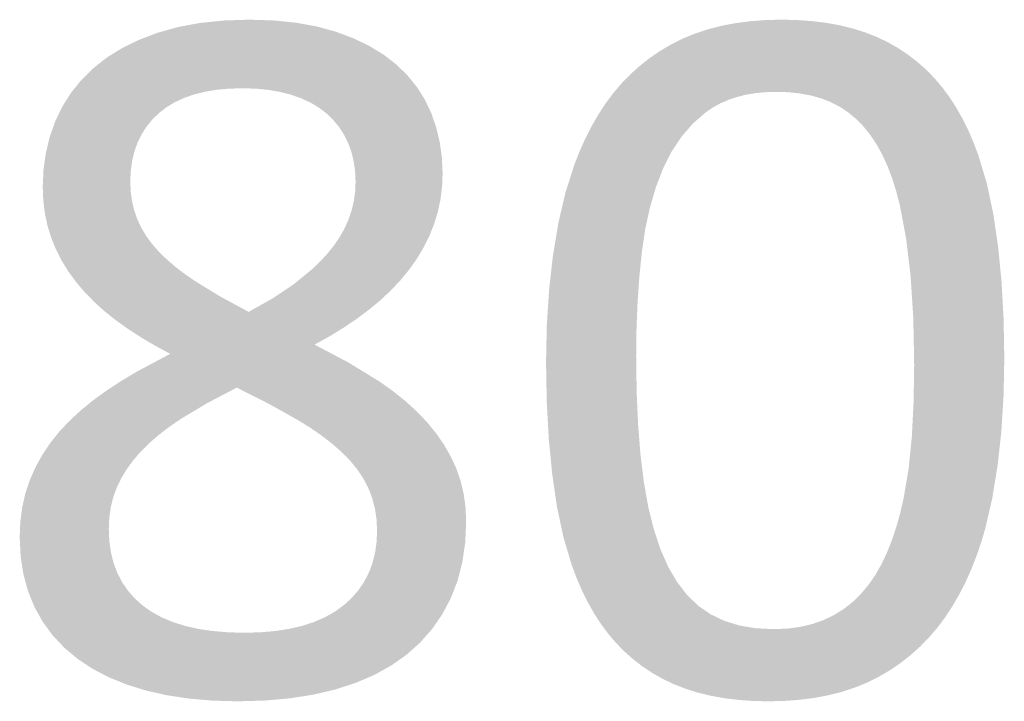
# Model space of a CAD drawing. Units: millimetres. Extents: x 38397113 to 38398983, y 4029226 to 4032381.
# Drawn here: x 38398002 to 38398047, y 4029261 to 4029292 of the extents above; entities that cross this region are included whole.
import ezdxf

# ---------------------------------------------------------------- set-up
doc = ezdxf.new("R2010")
doc.units = ezdxf.units.MM
doc.layers.add('GSLAYER', color=7, linetype='Continuous')

msp = doc.modelspace()

# ---------------------------------------------------------------- hatches: boundary and pattern name
at = {"layer": 'GSLAYER', "true_color": 0x000000}
for points in [[(38398020.191, 4029289.155), (38398020.156, 4029289.211), (38398019.895, 4029289.533), (38398019.717, 4029289.752), (38398019.387, 4029290.074), (38398019.205, 4029290.251), (38398018.799, 4029290.565), (38398018.621, 4029290.703), (38398018.131, 4029291.001), (38398017.963, 4029291.105), (38398017.382, 4029291.384), (38398017.231, 4029291.456), (38398016.551, 4029291.711), (38398016.426, 4029291.758), (38398015.641, 4029291.974), (38398015.544, 4029292), (38398014.651, 4029292.162), (38398014.585, 4029292.173), (38398013.578, 4029292.274), (38398013.548, 4029292.277), (38398012.433, 4029292.312), (38398011.36, 4029292.277), (38398011.269, 4029292.274), (38398010.294, 4029292.173), (38398010.18, 4029292.162), (38398009.31, 4029292), (38398009.167, 4029291.974), (38398008.396, 4029291.758), (38398008.228, 4029291.711), (38398007.558, 4029291.456), (38398007.367, 4029291.384), (38398006.796, 4029291.105), (38398006.585, 4029291.001), (38398006.104, 4029290.703), (38398005.883, 4029290.565), (38398005.484, 4029290.251), (38398005.26, 4029290.074), (38398004.935, 4029289.752), (38398004.714, 4029289.533), (38398004.455, 4029289.211), (38398004.41, 4029289.155)], [(38398044.476, 4029288.99), (38398044.315, 4029289.207), (38398044.173, 4029289.373), (38398043.955, 4029289.629), (38398043.796, 4029289.791), (38398043.571, 4029290.021), (38398043.392, 4029290.18), (38398043.163, 4029290.383), (38398042.959, 4029290.539), (38398042.731, 4029290.714), (38398042.497, 4029290.869), (38398042.275, 4029291.016), (38398042.004, 4029291.169), (38398041.795, 4029291.287), (38398041.479, 4029291.437), (38398041.289, 4029291.527), (38398040.924, 4029291.669), (38398040.754, 4029291.735), (38398040.337, 4029291.865), (38398040.189, 4029291.911), (38398039.717, 4029292.026), (38398039.596, 4029292.056), (38398039.065, 4029292.151), (38398038.973, 4029292.168), (38398038.382, 4029292.24), (38398038.322, 4029292.248), (38398037.667, 4029292.294), (38398037.641, 4029292.296), (38398036.931, 4029292.312), (38398036.268, 4029292.296), (38398036.192, 4029292.294), (38398035.58, 4029292.248), (38398035.482, 4029292.24), (38398034.928, 4029292.168), (38398034.802, 4029292.151), (38398034.305, 4029292.056), (38398034.151, 4029292.026), (38398033.708, 4029291.911), (38398033.53, 4029291.865), (38398033.138, 4029291.735), (38398032.938, 4029291.669), (38398032.594, 4029291.527), (38398032.376, 4029291.437), (38398032.077, 4029291.287), (38398031.843, 4029291.169), (38398031.585, 4029291.016), (38398031.337, 4029290.869), (38398031.112, 4029290.714), (38398030.857, 4029290.539), (38398030.658, 4029290.383), (38398030.401, 4029290.18), (38398030.225, 4029290.021), (38398029.97, 4029289.791), (38398029.813, 4029289.629), (38398029.565, 4029289.373), (38398029.423, 4029289.207), (38398029.239, 4029288.99)], [(38398012.409, 4029278.861), (38398012.361, 4029278.888), (38398011.564, 4029279.321), (38398011.093, 4029279.577), (38398010.775, 4029279.771), (38398010.01, 4029280.239), (38398009.971, 4029280.263), (38398009.481, 4029280.601), (38398009.32, 4029280.724), (38398009.035, 4029280.943), (38398008.707, 4029281.226), (38398008.633, 4029281.29), (38398008.275, 4029281.641), (38398008.186, 4029281.743), (38398007.962, 4029281.999), (38398007.759, 4029282.277), (38398007.692, 4029282.368), (38398007.467, 4029282.747), (38398007.428, 4029282.83), (38398007.286, 4029283.137), (38398007.192, 4029283.408), (38398007.147, 4029283.539), (38398007.047, 4029283.958), (38398007.041, 4029284.008), (38398006.988, 4029284.393), (38398006.977, 4029284.633), (38398006.968, 4029284.845), (38398006.988, 4029285.332), (38398007, 4029285.421), (38398007.05, 4029285.793), (38398007.142, 4029286.184), (38398007.152, 4029286.227), (38398007.295, 4029286.635), (38398007.433, 4029286.923), (38398007.479, 4029287.016), (38398007.703, 4029287.371), (38398007.918, 4029287.636), (38398007.969, 4029287.699), (38398008.275, 4029288.001), (38398008.621, 4029288.272), (38398008.691, 4029288.314), (38398009.006, 4029288.506), (38398009.43, 4029288.704), (38398009.892, 4029288.867), (38398010.207, 4029288.946), (38398010.393, 4029288.993), (38398010.932, 4029289.083), (38398011.51, 4029289.137), (38398012.127, 4029289.155), (38398004.41, 4029289.155), (38398004.395, 4029289.137), (38398004.352, 4029289.083), (38398004.279, 4029288.993), (38398004.241, 4029288.946), (38398004.191, 4029288.867), (38398004.089, 4029288.704), (38398003.964, 4029288.506), (38398003.842, 4029288.314), (38398003.822, 4029288.272), (38398003.692, 4029288.001), (38398003.547, 4029287.699), (38398003.517, 4029287.636), (38398003.423, 4029287.371), (38398003.298, 4029287.016), (38398003.264, 4029286.923), (38398003.194, 4029286.635), (38398003.095, 4029286.227), (38398003.084, 4029286.184), (38398003.029, 4029285.793), (38398002.976, 4029285.421), (38398002.972, 4029285.332), (38398002.95, 4029284.845), (38398002.94, 4029284.633), (38398002.949, 4029284.393), (38398002.964, 4029284.008), (38398002.97, 4029283.958), (38398003.021, 4029283.539), (38398003.037, 4029283.408), (38398003.094, 4029283.137), (38398003.158, 4029282.83), (38398003.184, 4029282.747), (38398003.3, 4029282.368), (38398003.328, 4029282.277), (38398003.441, 4029281.999), (38398003.546, 4029281.743), (38398003.598, 4029281.641), (38398003.776, 4029281.29), (38398003.808, 4029281.226), (38398003.982, 4029280.943), (38398004.117, 4029280.724), (38398004.207, 4029280.601), (38398004.454, 4029280.263), (38398004.471, 4029280.239), (38398004.868, 4029279.771), (38398005.058, 4029279.577), (38398005.307, 4029279.321), (38398005.787, 4029278.888), (38398005.82, 4029278.861)], [(38398017.815, 4029278.861), (38398017.957, 4029278.967), (38398018.483, 4029279.405), (38398018.573, 4029279.49), (38398018.967, 4029279.859), (38398019.24, 4029280.151), (38398019.408, 4029280.33), (38398019.806, 4029280.816), (38398019.826, 4029280.844), (38398020.079, 4029281.203), (38398020.16, 4029281.318), (38398020.31, 4029281.57), (38398020.468, 4029281.835), (38398020.523, 4029281.946), (38398020.714, 4029282.331), (38398020.731, 4029282.367), (38398020.874, 4029282.726), (38398020.948, 4029282.913), (38398021.015, 4029283.131), (38398021.118, 4029283.472), (38398021.134, 4029283.545), (38398021.224, 4029283.969), (38398021.24, 4029284.044), (38398021.285, 4029284.402), (38398021.313, 4029284.627), (38398021.322, 4029284.845), (38398021.337, 4029285.221), (38398021.332, 4029285.327), (38398021.312, 4029285.787), (38398021.305, 4029285.952), (38398021.267, 4029286.223), (38398021.211, 4029286.635), (38398021.207, 4029286.658), (38398021.122, 4029287.02), (38398021.046, 4029287.341), (38398021.033, 4029287.377), (38398020.921, 4029287.704), (38398020.819, 4029288.001), (38398020.694, 4029288.267), (38398020.584, 4029288.499), (38398020.524, 4029288.627), (38398020.48, 4029288.697), (38398020.377, 4029288.861), (38398020.296, 4029288.99), (38398020.238, 4029289.082), (38398020.203, 4029289.137), (38398020.191, 4029289.155), (38398012.127, 4029289.155), (38398012.734, 4029289.137), (38398013.307, 4029289.082), (38398013.847, 4029288.99), (38398014.353, 4029288.861), (38398014.822, 4029288.697), (38398014.972, 4029288.627), (38398015.251, 4029288.499), (38398015.64, 4029288.267), (38398015.99, 4029288.001), (38398016.3, 4029287.704), (38398016.57, 4029287.377), (38398016.593, 4029287.341), (38398016.8, 4029287.02), (38398016.979, 4029286.658), (38398016.991, 4029286.635), (38398017.14, 4029286.223), (38398017.207, 4029285.952), (38398017.247, 4029285.787), (38398017.311, 4029285.327), (38398017.316, 4029285.221), (38398017.333, 4029284.845), (38398017.323, 4029284.627), (38398017.313, 4029284.402), (38398017.263, 4029284.044), (38398017.253, 4029283.969), (38398017.154, 4029283.545), (38398017.129, 4029283.472), (38398017.015, 4029283.131), (38398016.918, 4029282.913), (38398016.836, 4029282.726), (38398016.637, 4029282.367), (38398016.617, 4029282.331), (38398016.359, 4029281.946), (38398016.271, 4029281.835), (38398016.06, 4029281.57), (38398015.83, 4029281.318), (38398015.725, 4029281.203), (38398015.355, 4029280.844), (38398015.321, 4029280.816), (38398014.729, 4029280.33), (38398014.512, 4029280.151), (38398014.079, 4029279.859), (38398013.53, 4029279.49), (38398013.379, 4029279.405), (38398012.598, 4029278.967), (38398012.409, 4029278.861)], [(38398036.554, 4029264.257), (38398035.738, 4029264.299), (38398034.985, 4029264.427), (38398034.774, 4029264.493), (38398034.295, 4029264.641), (38398033.669, 4029264.94), (38398033.618, 4029264.975), (38398033.1, 4029265.333), (38398032.94, 4029265.487), (38398032.585, 4029265.829), (38398032.432, 4029266.028), (38398032.123, 4029266.428), (38398032.024, 4029266.597), (38398031.713, 4029267.13), (38398031.685, 4029267.195), (38398031.356, 4029267.939), (38398031.178, 4029268.478), (38398031.051, 4029268.859), (38398030.8, 4029269.875), (38398030.797, 4029269.889), (38398030.595, 4029271.029), (38398030.551, 4029271.383), (38398030.44, 4029272.288), (38398030.383, 4029272.999), (38398030.33, 4029273.676), (38398030.284, 4029274.722), (38398030.263, 4029275.192), (38398030.245, 4029276.553), (38398030.241, 4029276.835), (38398030.257, 4029278.087), (38398030.264, 4029278.26), (38398030.306, 4029279.297), (38398030.347, 4029279.895), (38398030.387, 4029280.466), (38398030.487, 4029281.458), (38398030.5, 4029281.594), (38398030.659, 4029282.666), (38398030.719, 4029282.948), (38398030.874, 4029283.667), (38398031.075, 4029284.351), (38398031.147, 4029284.597), (38398031.478, 4029285.457), (38398031.576, 4029285.651), (38398031.87, 4029286.237), (38398031.887, 4029286.263), (38398032.275, 4029286.848), (38398032.329, 4029286.929), (38398032.745, 4029287.408), (38398032.854, 4029287.533), (38398033.323, 4029287.942), (38398033.445, 4029288.048), (38398033.769, 4029288.269), (38398034.095, 4029288.449), (38398034.116, 4029288.46), (38398034.487, 4029288.622), (38398034.882, 4029288.755), (38398035.3, 4029288.858), (38398035.706, 4029288.926), (38398035.742, 4029288.931), (38398036.207, 4029288.976), (38398036.696, 4029288.99), (38398029.239, 4029288.99), (38398029.227, 4029288.976), (38398029.189, 4029288.931), (38398029.184, 4029288.926), (38398029.134, 4029288.858), (38398029.057, 4029288.755), (38398028.958, 4029288.622), (38398028.837, 4029288.46), (38398028.829, 4029288.449), (38398028.711, 4029288.269), (38398028.567, 4029288.048), (38398028.498, 4029287.942), (38398028.263, 4029287.533), (38398028.191, 4029287.408), (38398027.947, 4029286.929), (38398027.906, 4029286.848), (38398027.643, 4029286.263), (38398027.633, 4029286.237), (38398027.403, 4029285.651), (38398027.341, 4029285.457), (38398027.066, 4029284.597), (38398026.988, 4029284.351), (38398026.828, 4029283.667), (38398026.661, 4029282.948), (38398026.614, 4029282.666), (38398026.436, 4029281.594), (38398026.413, 4029281.458), (38398026.301, 4029280.466), (38398026.237, 4029279.895), (38398026.198, 4029279.297), (38398026.131, 4029278.26), (38398026.127, 4029278.087), (38398026.101, 4029276.835), (38398026.095, 4029276.553), (38398026.119, 4029275.192), (38398026.127, 4029274.722), (38398026.185, 4029273.676), (38398026.222, 4029272.999), (38398026.292, 4029272.288), (38398026.38, 4029271.383), (38398026.432, 4029271.029), (38398026.6, 4029269.889), (38398026.602, 4029269.875), (38398026.817, 4029268.859), (38398026.898, 4029268.478), (38398027.059, 4029267.939), (38398027.282, 4029267.195), (38398027.306, 4029267.13), (38398027.506, 4029266.597), (38398027.579, 4029266.428), (38398027.752, 4029266.028), (38398027.851, 4029265.829), (38398028.02, 4029265.487), (38398028.107, 4029265.333), (38398028.31, 4029264.975), (38398028.332, 4029264.94), (38398028.526, 4029264.641), (38398028.622, 4029264.493), (38398028.67, 4029264.427), (38398028.766, 4029264.299), (38398028.797, 4029264.257)], [(38398044.04, 4029264.257), (38398044.063, 4029264.283), (38398044.096, 4029264.321), (38398044.127, 4029264.363), (38398044.226, 4029264.495), (38398044.365, 4029264.681), (38398044.454, 4029264.798), (38398044.531, 4029264.915), (38398044.715, 4029265.196), (38398044.787, 4029265.305), (38398044.913, 4029265.522), (38398045.097, 4029265.839), (38398045.125, 4029265.894), (38398045.337, 4029266.308), (38398045.383, 4029266.398), (38398045.548, 4029266.762), (38398045.647, 4029266.983), (38398045.755, 4029267.256), (38398045.888, 4029267.593), (38398045.956, 4029267.79), (38398046.107, 4029268.228), (38398046.145, 4029268.358), (38398046.302, 4029268.889), (38398046.317, 4029268.956), (38398046.462, 4029269.583), (38398046.614, 4029270.24), (38398046.624, 4029270.287), (38398046.844, 4029271.638), (38398046.867, 4029271.774), (38398047.019, 4029273.149), (38398047.04, 4029273.337), (38398047.129, 4029274.748), (38398047.143, 4029274.978), (38398047.172, 4029276.411), (38398047.178, 4029276.694), (38398047.146, 4029278.525), (38398047.143, 4029278.579), (38398047.051, 4029280.248), (38398047.026, 4029280.51), (38398046.893, 4029281.864), (38398046.841, 4029282.218), (38398046.671, 4029283.372), (38398046.599, 4029283.714), (38398046.457, 4029284.384), (38398046.375, 4029284.769), (38398046.304, 4029285.006), (38398046.132, 4029285.58), (38398045.991, 4029286.052), (38398045.971, 4029286.105), (38398045.792, 4029286.583), (38398045.767, 4029286.65), (38398045.608, 4029287.018), (38398045.521, 4029287.219), (38398045.428, 4029287.408), (38398045.256, 4029287.754), (38398045.253, 4029287.76), (38398045.086, 4029288.055), (38398044.964, 4029288.272), (38398044.937, 4029288.313), (38398044.799, 4029288.527), (38398044.689, 4029288.696), (38398044.651, 4029288.754), (38398044.599, 4029288.825), (38398044.531, 4029288.917), (38398044.49, 4029288.972), (38398044.476, 4029288.99), (38398036.696, 4029288.99), (38398037.247, 4029288.972), (38398037.77, 4029288.917), (38398038.266, 4029288.825), (38398038.521, 4029288.754), (38398038.733, 4029288.696), (38398039.174, 4029288.527), (38398039.59, 4029288.313), (38398039.653, 4029288.272), (38398039.981, 4029288.055), (38398040.339, 4029287.76), (38398040.347, 4029287.754), (38398040.688, 4029287.408), (38398040.84, 4029287.219), (38398041.003, 4029287.018), (38398041.249, 4029286.65), (38398041.294, 4029286.583), (38398041.56, 4029286.105), (38398041.584, 4029286.052), (38398041.801, 4029285.58), (38398042.019, 4029285.006), (38398042.093, 4029284.769), (38398042.214, 4029284.384), (38398042.384, 4029283.714), (38398042.448, 4029283.372), (38398042.664, 4029282.218), (38398042.706, 4029281.864), (38398042.867, 4029280.51), (38398042.884, 4029280.248), (38398042.991, 4029278.579), (38398042.992, 4029278.525), (38398043.027, 4029276.694), (38398043.032, 4029276.411), (38398043.009, 4029274.978), (38398043.006, 4029274.748), (38398042.935, 4029273.337), (38398042.926, 4029273.149), (38398042.789, 4029271.774), (38398042.776, 4029271.638), (38398042.545, 4029270.287), (38398042.537, 4029270.24), (38398042.384, 4029269.583), (38398042.208, 4029268.956), (38398042.185, 4029268.889), (38398042.007, 4029268.358), (38398041.956, 4029268.228), (38398041.784, 4029267.79), (38398041.691, 4029267.593), (38398041.533, 4029267.256), (38398041.376, 4029266.983), (38398041.251, 4029266.762), (38398041, 4029266.398), (38398040.938, 4029266.308), (38398040.594, 4029265.894), (38398040.538, 4029265.839), (38398040.217, 4029265.522), (38398039.943, 4029265.305), (38398039.805, 4029265.196), (38398039.357, 4029264.915), (38398039.117, 4029264.798), (38398038.874, 4029264.681), (38398038.354, 4029264.495), (38398037.794, 4029264.363), (38398037.483, 4029264.321), (38398037.194, 4029264.283), (38398036.554, 4029264.257)], [(38398018.827, 4029275.375), (38398018.428, 4029275.658), (38398018.388, 4029275.682), (38398017.695, 4029276.108), (38398017.029, 4029276.517), (38398016.25, 4029276.93), (38398015.55, 4029277.3), (38398015.448, 4029277.354), (38398016.033, 4029277.681), (38398016.135, 4029277.737), (38398016.68, 4029278.071), (38398016.782, 4029278.134), (38398017.283, 4029278.473), (38398017.389, 4029278.544), (38398017.815, 4029278.861), (38398005.82, 4029278.861), (38398006.219, 4029278.544), (38398006.308, 4029278.473), (38398006.783, 4029278.134), (38398006.871, 4029278.071), (38398007.387, 4029277.737), (38398007.474, 4029277.681), (38398008.028, 4029277.354), (38398008.119, 4029277.3), (38398008.805, 4029276.93), (38398008.031, 4029276.517), (38398007.262, 4029276.108), (38398006.553, 4029275.682), (38398006.516, 4029275.658), (38398006.083, 4029275.375)], [(38398012.221, 4029264.092), (38398011.468, 4029264.111), (38398010.763, 4029264.17), (38398010.106, 4029264.267), (38398009.497, 4029264.404), (38398008.937, 4029264.579), (38398008.91, 4029264.591), (38398008.425, 4029264.794), (38398007.961, 4029265.048), (38398007.645, 4029265.269), (38398007.545, 4029265.34), (38398007.178, 4029265.668), (38398006.884, 4029266.001), (38398006.86, 4029266.029), (38398006.59, 4029266.422), (38398006.404, 4029266.783), (38398006.37, 4029266.848), (38398006.199, 4029267.306), (38398006.122, 4029267.615), (38398006.076, 4029267.796), (38398006.003, 4029268.319), (38398005.995, 4029268.497), (38398005.979, 4029268.874), (38398005.993, 4029269.2), (38398006.001, 4029269.381), (38398006.07, 4029269.866), (38398006.072, 4029269.875), (38398006.184, 4029270.329), (38398006.253, 4029270.52), (38398006.344, 4029270.77), (38398006.52, 4029271.135), (38398006.548, 4029271.195), (38398006.797, 4029271.609), (38398006.88, 4029271.724), (38398007.09, 4029272.013), (38398007.326, 4029272.289), (38398007.427, 4029272.407), (38398007.811, 4029272.793), (38398007.855, 4029272.831), (38398008.246, 4029273.173), (38398008.475, 4029273.349), (38398008.73, 4029273.546), (38398009.167, 4029273.848), (38398009.265, 4029273.915), (38398009.953, 4029274.33), (38398010.475, 4029274.645), (38398010.763, 4029274.796), (38398011.62, 4029275.245), (38398011.868, 4029275.375), (38398006.083, 4029275.375), (38398005.884, 4029275.245), (38398005.262, 4029274.796), (38398005.078, 4029274.645), (38398004.692, 4029274.33), (38398004.245, 4029273.915), (38398004.173, 4029273.848), (38398003.89, 4029273.546), (38398003.705, 4029273.349), (38398003.564, 4029273.173), (38398003.289, 4029272.831), (38398003.264, 4029272.793), (38398003.004, 4029272.407), (38398002.925, 4029272.289), (38398002.772, 4029272.013), (38398002.612, 4029271.724), (38398002.561, 4029271.609), (38398002.377, 4029271.195), (38398002.351, 4029271.135), (38398002.229, 4029270.77), (38398002.145, 4029270.52), (38398002.101, 4029270.329), (38398001.998, 4029269.875), (38398001.996, 4029269.866), (38398001.933, 4029269.381), (38398001.909, 4029269.2), (38398001.896, 4029268.874), (38398001.88, 4029268.497), (38398001.888, 4029268.319), (38398001.914, 4029267.796), (38398001.922, 4029267.615), (38398001.97, 4029267.306), (38398002.041, 4029266.848), (38398002.051, 4029266.783), (38398002.149, 4029266.422), (38398002.256, 4029266.029), (38398002.264, 4029266.001), (38398002.4, 4029265.668), (38398002.534, 4029265.34), (38398002.563, 4029265.269), (38398002.687, 4029265.048), (38398002.829, 4029264.794), (38398002.943, 4029264.591), (38398002.951, 4029264.579), (38398003.08, 4029264.404), (38398003.18, 4029264.267), (38398003.251, 4029264.17), (38398003.294, 4029264.111), (38398003.309, 4029264.092)], [(38398020.703, 4029264.092), (38398020.72, 4029264.111), (38398020.772, 4029264.17), (38398020.851, 4029264.26), (38398020.858, 4029264.269), (38398020.953, 4029264.407), (38398021.075, 4029264.584), (38398021.225, 4029264.801), (38398021.322, 4029264.94), (38398021.383, 4029265.057), (38398021.539, 4029265.352), (38398021.714, 4029265.681), (38398021.714, 4029265.682), (38398021.852, 4029266.039), (38398022.002, 4029266.425), (38398022.023, 4029266.48), (38398022.116, 4029266.839), (38398022.23, 4029267.282), (38398022.244, 4029267.334), (38398022.305, 4029267.752), (38398022.376, 4029268.241), (38398022.377, 4029268.252), (38398022.401, 4029268.779), (38398022.421, 4029269.203), (38398022.416, 4029269.309), (38398022.394, 4029269.813), (38398022.392, 4029269.861), (38398022.333, 4029270.292), (38398022.306, 4029270.49), (38398022.245, 4029270.746), (38398022.162, 4029271.092), (38398022.131, 4029271.181), (38398021.984, 4029271.6), (38398021.961, 4029271.665), (38398021.803, 4029272.005), (38398021.705, 4029272.217), (38398021.603, 4029272.395), (38398021.396, 4029272.754), (38398021.382, 4029272.775), (38398021.123, 4029273.149), (38398021.034, 4029273.277), (38398020.838, 4029273.517), (38398020.619, 4029273.785), (38398020.529, 4029273.879), (38398020.15, 4029274.277), (38398019.784, 4029274.612), (38398019.629, 4029274.754), (38398019.055, 4029275.214), (38398018.827, 4029275.375), (38398011.868, 4029275.375), (38398012.186, 4029275.214), (38398013.093, 4029274.754), (38398013.372, 4029274.612), (38398013.971, 4029274.277), (38398014.682, 4029273.879), (38398014.834, 4029273.785), (38398015.264, 4029273.517), (38398015.611, 4029273.277), (38398015.795, 4029273.149), (38398016.277, 4029272.775), (38398016.3, 4029272.754), (38398016.708, 4029272.395), (38398016.882, 4029272.217), (38398017.089, 4029272.005), (38398017.365, 4029271.665), (38398017.418, 4029271.6), (38398017.695, 4029271.181), (38398017.742, 4029271.092), (38398017.921, 4029270.746), (38398018.02, 4029270.49), (38398018.097, 4029270.292), (38398018.209, 4029269.861), (38398018.222, 4029269.813), (38398018.297, 4029269.309), (38398018.302, 4029269.203), (38398018.322, 4029268.779), (38398018.298, 4029268.252), (38398018.296, 4029268.241), (38398018.225, 4029267.752), (38398018.118, 4029267.334), (38398018.105, 4029267.282), (38398017.936, 4029266.839), (38398017.748, 4029266.48), (38398017.719, 4029266.425), (38398017.454, 4029266.039), (38398017.141, 4029265.682), (38398017.141, 4029265.681), (38398016.779, 4029265.352), (38398016.37, 4029265.057), (38398016.164, 4029264.94), (38398015.915, 4029264.801), (38398015.415, 4029264.584), (38398014.868, 4029264.407), (38398014.275, 4029264.269), (38398014.214, 4029264.26), (38398013.636, 4029264.17), (38398012.952, 4029264.111), (38398012.221, 4029264.092)], [(38398013.033, 4029260.966), (38398013.14, 4029260.969), (38398014.16, 4029261.059), (38398014.294, 4029261.071), (38398015.208, 4029261.213), (38398015.377, 4029261.24), (38398016.189, 4029261.43), (38398016.39, 4029261.477), (38398017.101, 4029261.707), (38398017.329, 4029261.78), (38398017.942, 4029262.042), (38398018.189, 4029262.148), (38398018.711, 4029262.437), (38398018.972, 4029262.581), (38398019.41, 4029262.89), (38398019.676, 4029263.079), (38398020.037, 4029263.401), (38398020.303, 4029263.639), (38398020.594, 4029263.968), (38398020.703, 4029264.092), (38398003.309, 4029264.092), (38398003.399, 4029263.968), (38398003.709, 4029263.639), (38398003.932, 4029263.401), (38398004.317, 4029263.079), (38398004.542, 4029262.89), (38398005.007, 4029262.581), (38398005.225, 4029262.437), (38398005.776, 4029262.148), (38398005.979, 4029262.042), (38398006.622, 4029261.78), (38398006.803, 4029261.707), (38398007.546, 4029261.477), (38398007.698, 4029261.43), (38398008.542, 4029261.24), (38398008.66, 4029261.213), (38398009.605, 4029261.071), (38398009.683, 4029261.059), (38398010.733, 4029260.969), (38398010.768, 4029260.966), (38398011.915, 4029260.935)], [(38398036.986, 4029260.951), (38398037.063, 4029260.953), (38398037.679, 4029260.999), (38398037.778, 4029261.007), (38398038.335, 4029261.079), (38398038.462, 4029261.096), (38398038.962, 4029261.191), (38398039.116, 4029261.221), (38398039.561, 4029261.335), (38398039.74, 4029261.381), (38398040.133, 4029261.512), (38398040.333, 4029261.578), (38398040.678, 4029261.72), (38398040.897, 4029261.81), (38398041.196, 4029261.96), (38398041.43, 4029262.078), (38398041.689, 4029262.231), (38398041.936, 4029262.378), (38398042.162, 4029262.533), (38398042.417, 4029262.708), (38398042.616, 4029262.864), (38398042.874, 4029263.067), (38398043.051, 4029263.226), (38398043.306, 4029263.456), (38398043.464, 4029263.618), (38398043.713, 4029263.874), (38398043.855, 4029264.04), (38398044.04, 4029264.257), (38398028.797, 4029264.257), (38398028.958, 4029264.04), (38398029.1, 4029263.874), (38398029.318, 4029263.618), (38398029.477, 4029263.456), (38398029.702, 4029263.226), (38398029.882, 4029263.067), (38398030.11, 4029262.864), (38398030.314, 4029262.708), (38398030.542, 4029262.533), (38398030.776, 4029262.378), (38398030.998, 4029262.231), (38398031.27, 4029262.078), (38398031.478, 4029261.96), (38398031.794, 4029261.81), (38398031.984, 4029261.72), (38398032.348, 4029261.578), (38398032.518, 4029261.512), (38398032.934, 4029261.381), (38398033.081, 4029261.335), (38398033.551, 4029261.221), (38398033.672, 4029261.191), (38398034.199, 4029261.096), (38398034.291, 4029261.079), (38398034.879, 4029261.007), (38398034.938, 4029260.999), (38398035.588, 4029260.953), (38398035.614, 4029260.951), (38398036.319, 4029260.935)]]:
    msp.add_hatch(color=18, dxfattribs=at).paths.add_polyline_path(points)

doc.saveas('drawing.dxf')
